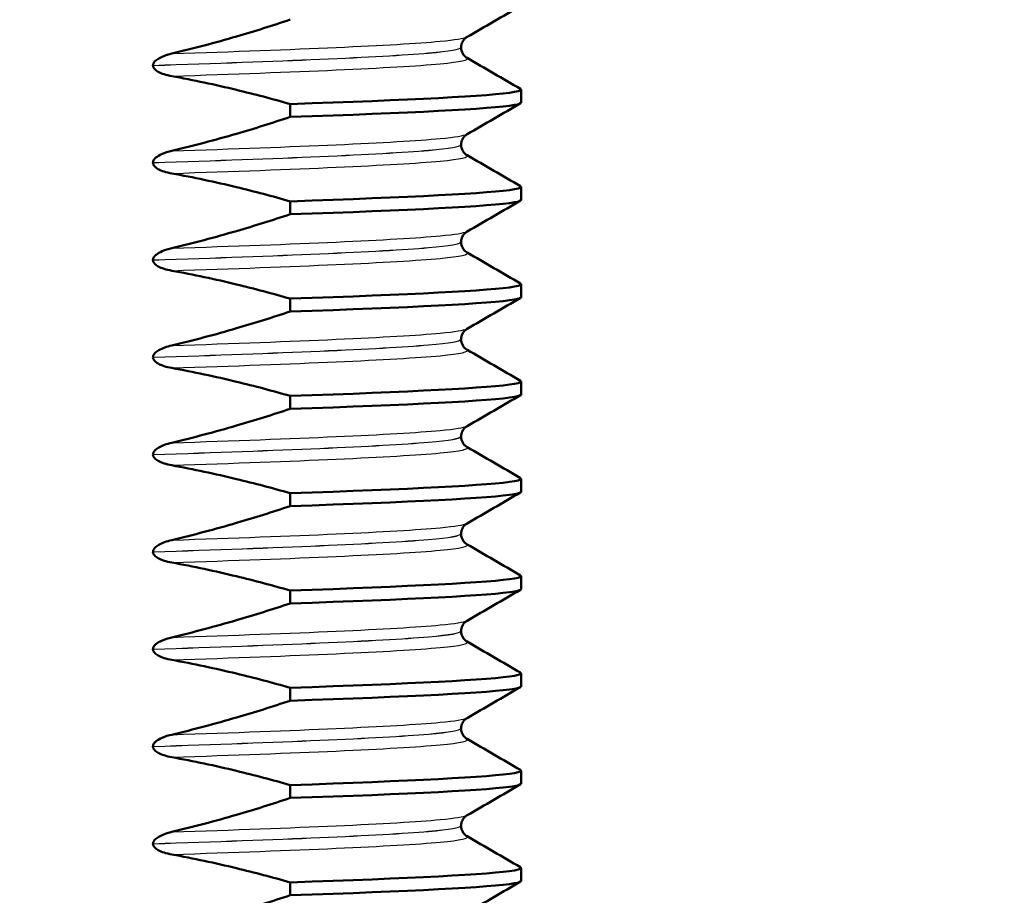
# Model space of a CAD drawing. Units: millimetres. Extents: x 0 to 2100, y 0 to 2970.
# Drawn here: x 907 to 922, y 1695 to 1708 of the extents above; entities that cross this region are included whole.
import ezdxf

# ---------------------------------------------------------------- set-up
doc = ezdxf.new("R2010")
doc.units = ezdxf.units.MM
doc.header["$LTSCALE"] = 10
for name, color, linetype, lineweight in [('Dimensions(ISO)', 7, 'Continuous', 25), ('Hatch', 7, 'Continuous', 9), ('Visible Edges(ISO)', 7, 'Continuous', 50), ('Visible Tangent Edges(ISO)', 7, 'Continuous', 25)]:
    doc.layers.add(name, color=color, linetype=linetype, lineweight=lineweight)
doc.styles.add('Text_3.5mm', font='arial.ttf', dxfattribs={"width": 0.9})
doc.dimstyles.new('KS-STANDARD', dxfattribs={"dimscale": 10, "dimtxt": 3.5, "dimasz": 2.5, "dimexe": 3.175, "dimexo": 0, "dimgap": 0.8, "dimtad": 1, "dimdec": 1, "dimrnd": 1e-08, "dimtxsty": 'Text_3.5mm', "dimcen": 0.09, "dimdle": 10, "dimclrd": 7, "dimclre": 7, "dimclrt": 7, "dimadec": 0, "dimazin": 2, "dimtfac": 0.714286, "dimtdec": 4, "dimtmove": 0, "dimatfit": 3, "dimfxl": 1, "dimtolj": 1, "dimlwd": 25, "dimlwe": 25, "dimarcsym": 0})

# ---------------------------------------------------------------- blocks, each defined once
blk = doc.blocks.new('*D6')
at = {"layer": 'Defpoints', "color": 0, "linetype": 'Continuous', "transparency": 16777216}
for p in [(998.052, 1719.704), (1200.156, 1719.704), (720.552, 1484.204)]:
    blk.add_point(p, dxfattribs=at)
at = {"layer": 'Dimensions(ISO)', "color": 7, "linetype": 'Continuous', "lineweight": 25, "transparency": 16777216}
for p, q in [((998.052, 1719.704), (1231.906, 1719.704)), ((1200.156, 1509.204), (1200.156, 1694.704)), ((720.552, 1484.204), (1231.906, 1484.204))]:
    blk.add_line(p, q, dxfattribs=at)
at = {"layer": 'Dimensions(ISO)', "color": 7, "linetype": 'Continuous', "transparency": 16777216}
for points in [[(1195.99, 1694.704), (1204.323, 1694.704), (1200.156, 1719.704)], [(1195.99, 1509.204), (1204.323, 1509.204), (1200.156, 1484.204)]]:
    blk.add_solid(points, dxfattribs=at)
at = {"layer": 'Dimensions(ISO)', "color": 7, "linetype": 'Continuous', "lineweight": 25, "transparency": 16777216, "insert": (1174.274, 1566.898), "char_height": 35, "attachment_point": 4, "rotation": 90, "style": 'Text_3.5mm'}
blk.add_mtext('\\A1;236', dxfattribs=at)
blk = doc.blocks.new('*D8')
at = {"layer": 'Defpoints', "color": 0, "linetype": 'Continuous', "transparency": 16777216}
for p in [(998.052, 1749.704), (895.052, 843.404), (1301.251, 843.404)]:
    blk.add_point(p, dxfattribs=at)
at = {"layer": 'Dimensions(ISO)', "color": 7, "linetype": 'Continuous', "lineweight": 25, "transparency": 16777216}
for p, q in [((998.052, 1749.704), (1333.001, 1749.704)), ((1301.251, 1724.704), (1301.251, 868.404)), ((895.052, 843.404), (1333.001, 843.404))]:
    blk.add_line(p, q, dxfattribs=at)
at = {"layer": 'Dimensions(ISO)', "color": 7, "linetype": 'Continuous', "transparency": 16777216}
for points in [[(1297.084, 1724.704), (1305.417, 1724.704), (1301.251, 1749.704)], [(1297.084, 868.404), (1305.417, 868.404), (1301.251, 843.404)]]:
    blk.add_solid(points, dxfattribs=at)
at = {"layer": 'Dimensions(ISO)', "color": 7, "linetype": 'Continuous', "lineweight": 25, "transparency": 16777216, "insert": (1275.381, 1261.767), "char_height": 35, "attachment_point": 4, "rotation": 90, "style": 'Text_3.5mm'}
blk.add_mtext('\\A1;906', dxfattribs=at)
blk = doc.blocks.new('*D9')
at = {"layer": 'Defpoints', "color": 0, "linetype": 'Continuous', "transparency": 16777216}
for p in [(998.052, 1719.704), (720.552, 1556.204), (1090.713, 1556.204)]:
    blk.add_point(p, dxfattribs=at)
at = {"layer": 'Dimensions(ISO)', "color": 7, "linetype": 'Continuous', "lineweight": 25, "transparency": 16777216}
for p, q in [((998.052, 1719.704), (1122.463, 1719.704)), ((1090.713, 1694.704), (1090.713, 1581.204)), ((720.552, 1556.204), (1122.463, 1556.204))]:
    blk.add_line(p, q, dxfattribs=at)
at = {"layer": 'Dimensions(ISO)', "color": 7, "linetype": 'Continuous', "transparency": 16777216}
for points in [[(1086.546, 1694.704), (1094.879, 1694.704), (1090.713, 1719.704)], [(1086.546, 1581.204), (1094.879, 1581.204), (1090.713, 1556.204)]]:
    blk.add_solid(points, dxfattribs=at)
at = {"layer": 'Dimensions(ISO)', "color": 7, "linetype": 'Continuous', "lineweight": 25, "transparency": 16777216, "insert": (1064.831, 1604.638), "char_height": 35, "attachment_point": 4, "rotation": 90, "style": 'Text_3.5mm'}
blk.add_mtext('\\A1;163', dxfattribs=at)

msp = doc.modelspace()

# ---------------------------------------------------------------- hatches: boundary and pattern name
at = {"layer": 'Hatch'}
h = msp.add_hatch(dxfattribs=at)
h.set_pattern_fill('ANSI31', color=256, scale=254, angle=90, style=0)
h.set_pattern_definition([(135, (0, 0), (-22.45064, -22.45064), [])])
edge = h.paths.add_edge_path()
edge.add_spline(control_points=[(835.411, 1621.766), (836.443, 1621.82), (837.461, 1622.034), (839.46, 1622.789), (840.42, 1623.348), (842.293, 1624.898), (843.137, 1625.94), (844.366, 1628.288), (844.742, 1629.57), (844.857, 1630.887)], knot_values=[-1.4362, -1.4362, -1.4362, -1.4362, -1.126161, -1.126161, -0.795127, -0.795127, -0.396747, -0.396747, 0, 0, 0, 0], degree=3, periodic=0)
edge.add_line((844.857, 1630.887), (853.807, 1733.19))
edge.add_ellipse((858.788, 1732.754), major_axis=(0.436, 4.981), ratio=1, start_angle=5, end_angle=90, ccw=False)
edge.add_line((858.788, 1737.754), (865.082, 1737.754))
edge.add_ellipse((865.082, 1742.754), major_axis=(5, 0), ratio=1, start_angle=270, end_angle=345)
edge.add_line((869.911, 1741.46), (870.591, 1743.998))
edge.add_ellipse((875.421, 1742.704), major_axis=(1.294, 4.83), ratio=1, start_angle=15, end_angle=90, ccw=False)
edge.add_line((875.421, 1747.704), (936.052, 1747.704))
edge.add_line((936.052, 1747.704), (936.052, 1749.704))
edge.add_line((936.052, 1749.704), (938.052, 1749.704))
edge.add_line((938.052, 1749.704), (948.052, 1749.704))
edge.add_line((948.052, 1749.704), (947.753, 1753.983))
edge.add_ellipse((943.763, 1753.704), major_axis=(-0.279, 3.99), ratio=1, start_angle=270, end_angle=356)
edge.add_line((943.763, 1757.704), (869.971, 1757.704))
edge.add_ellipse((869.971, 1755.204), major_axis=(-2.5, 0), ratio=1, start_angle=270, end_angle=345)
edge.add_line((867.556, 1755.851), (865.869, 1749.555))
edge.add_ellipse((863.456, 1750.202), major_axis=(-0.646, -2.412), ratio=1, start_angle=15, end_angle=90, ccw=False)
edge.add_line((863.456, 1747.704), (851.343, 1747.704))
edge.add_ellipse((851.343, 1745.204), major_axis=(-2.5, 0), ratio=1, start_angle=270, end_angle=355)
edge.add_line((848.853, 1745.422), (839.685, 1640.635))
edge.add_spline(control_points=[(839.685, 1640.635), (839.595, 1639.606), (839.346, 1638.596), (838.521, 1636.625), (837.929, 1635.685), (836.314, 1633.867), (835.243, 1633.06), (832.854, 1631.913), (831.56, 1631.583), (830.239, 1631.513)], knot_values=[-1.4362, -1.4362, -1.4362, -1.4362, -1.126161, -1.126161, -0.795127, -0.795127, -0.396747, -0.396747, 0, 0, 0, 0], degree=3, periodic=0)
edge.add_line((830.239, 1631.513), (757.932, 1627.724))
edge.add_ellipse((757.984, 1626.735), major_axis=(-0.989, -0.052), ratio=1, start_angle=270, end_angle=312)
edge.add_line((757.283, 1627.435), (755.742, 1625.893))
edge.add_ellipse((755.035, 1626.601), major_axis=(-0.707, -0.707), ratio=1, start_angle=60, end_angle=90, ccw=False)
edge.add_line((755.293, 1625.635), (743.741, 1622.539))
edge.add_ellipse((744, 1621.573), major_axis=(-0.966, -0.259), ratio=1, start_angle=270, end_angle=341)
edge.add_line((743.002, 1621.643), (742.616, 1616.116))
edge.add_line((742.616, 1616.116), (755.056, 1616.116))
edge.add_ellipse((755.056, 1616.016), major_axis=(0.1, 0), ratio=1, start_angle=2, end_angle=90, ccw=False)
edge.add_line((755.156, 1616.019), (755.181, 1615.297))
edge.add_ellipse((757.268, 1610.754), major_axis=(4.544, 2.087), ratio=1, start_angle=79.6511, end_angle=90, ccw=False)
edge.add_line((756.031, 1615.598), (765.442, 1618.001))
edge.add_ellipse((766.68, 1613.153), major_axis=(4.848, 1.238), ratio=1, start_angle=78.6755, end_angle=90, ccw=False)
edge.add_line((766.418, 1618.15), (835.411, 1621.766))

# ---------------------------------------------------------------- linework, layer by layer
at = {"layer": 'Visible Edges(ISO)'}
for p, q in [((913.492, 1707.59), (913.492, 1707.589)), ((908.739, 1707.313), (908.739, 1707.312)), ((914.418, 1706.739), (914.418, 1706.938)), ((910.854, 1706.716), (910.854, 1706.517)), ((913.492, 1706.089), (913.492, 1706.088)), ((908.739, 1705.812), (908.739, 1705.811)), ((914.418, 1705.238), (914.418, 1705.437)), ((910.854, 1705.215), (910.854, 1705.016)), ((913.492, 1704.588), (913.492, 1704.587)), ((908.739, 1704.311), (908.739, 1704.31)), ((914.418, 1703.737), (914.418, 1703.936)), ((910.854, 1703.714), (910.854, 1703.515)), ((913.492, 1703.087), (913.492, 1703.086)), ((908.739, 1702.81), (908.739, 1702.809)), ((914.418, 1702.236), (914.418, 1702.435)), ((910.854, 1702.213), (910.854, 1702.014)), ((913.492, 1701.586), (913.492, 1701.585)), ((908.739, 1701.309), (908.739, 1701.308)), ((914.418, 1700.735), (914.418, 1700.934)), ((910.854, 1700.712), (910.854, 1700.513)), ((913.492, 1700.085), (913.492, 1700.084)), ((908.739, 1699.808), (908.739, 1699.807)), ((914.418, 1699.234), (914.418, 1699.433)), ((910.854, 1699.211), (910.854, 1699.012)), ((913.492, 1698.584), (913.492, 1698.583)), ((908.739, 1698.307), (908.739, 1698.306)), ((914.418, 1697.733), (914.418, 1697.932)), ((910.854, 1697.71), (910.854, 1697.511)), ((913.492, 1697.083), (913.492, 1697.082)), ((908.739, 1696.806), (908.739, 1696.805)), ((914.418, 1696.232), (914.418, 1696.431)), ((910.854, 1696.209), (910.854, 1696.01)), ((913.492, 1695.582), (913.492, 1695.581)), ((908.739, 1695.305), (908.739, 1695.304)), ((914.418, 1694.731), (914.418, 1694.93)), ((910.854, 1694.708), (910.854, 1694.509))]:
    msp.add_line(p, q, dxfattribs=at)
for points in [[(914.409, 1708.229), (914.133, 1708.069), (913.857, 1707.91), (913.582, 1707.751)], [(913.582, 1707.428), (913.857, 1707.268), (914.133, 1707.109), (914.409, 1706.95)], [(914.409, 1706.728), (914.133, 1706.568), (913.857, 1706.409), (913.582, 1706.25)], [(913.582, 1705.927), (913.857, 1705.767), (914.133, 1705.608), (914.409, 1705.449)], [(914.409, 1705.227), (914.133, 1705.067), (913.857, 1704.908), (913.582, 1704.749)], [(913.582, 1704.426), (913.857, 1704.266), (914.133, 1704.107), (914.409, 1703.948)], [(914.409, 1703.726), (914.133, 1703.566), (913.857, 1703.407), (913.582, 1703.248)], [(913.582, 1702.925), (913.857, 1702.765), (914.133, 1702.606), (914.409, 1702.447)], [(914.409, 1702.225), (914.133, 1702.065), (913.857, 1701.906), (913.582, 1701.747)], [(913.582, 1701.424), (913.857, 1701.264), (914.133, 1701.105), (914.409, 1700.946)], [(914.409, 1700.724), (914.133, 1700.564), (913.857, 1700.405), (913.582, 1700.246)], [(913.582, 1699.923), (913.857, 1699.763), (914.133, 1699.604), (914.409, 1699.445)], [(914.409, 1699.223), (914.133, 1699.063), (913.857, 1698.904), (913.582, 1698.745)], [(913.582, 1698.422), (913.857, 1698.262), (914.133, 1698.103), (914.409, 1697.944)], [(914.409, 1697.722), (914.133, 1697.562), (913.857, 1697.403), (913.582, 1697.244)], [(913.582, 1696.921), (913.857, 1696.761), (914.133, 1696.602), (914.409, 1696.443)], [(914.409, 1696.221), (914.133, 1696.061), (913.857, 1695.902), (913.582, 1695.743)], [(913.582, 1695.42), (913.857, 1695.26), (914.133, 1695.101), (914.409, 1694.942)], [(914.409, 1694.72), (914.133, 1694.56), (913.857, 1694.401), (913.582, 1694.242)]]:
    msp.add_open_spline(points, degree=3, dxfattribs=at)
for points, knots in [([(910.854, 1708.018), (910.581, 1707.927), (910.305, 1707.84), (909.697, 1707.663), (909.364, 1707.574), (909.029, 1707.494)], [-0.1904609, -0.1904609, -0.1904609, -0.1904609, -0.1036427, -0.1036427, 0, 0, 0, 0]), ([(913.582, 1707.751), (913.574, 1707.746), (913.561, 1707.738), (913.534, 1707.711), (913.521, 1707.694), (913.5, 1707.649), (913.492, 1707.619), (913.492, 1707.59)], [0, 0, 0, 0, 0.01863776, 0.01863776, 0.0319727, 0.0319727, 0.0461709, 0.0461709, 0.0461709, 0.0461709]), ([(909.029, 1707.494), (908.949, 1707.476), (908.88, 1707.45), (908.807, 1707.408), (908.786, 1707.393), (908.76, 1707.366), (908.752, 1707.356), (908.745, 1707.339), (908.743, 1707.334), (908.741, 1707.326), (908.74, 1707.324), (908.74, 1707.32), (908.74, 1707.318), (908.74, 1707.316), (908.74, 1707.316), (908.739, 1707.315), (908.739, 1707.314), (908.739, 1707.314), (908.739, 1707.314), (908.739, 1707.313), (908.739, 1707.313), (908.739, 1707.313), (908.739, 1707.313), (908.739, 1707.313)], [-0.03211542, -0.03211542, -0.03211542, -0.03211542, -0.01436884, -0.01436884, -0.00705427, -0.00705427, -0.00325606, -0.00325606, -0.0015844, -0.0015844, -0.00078572, -0.00078572, -0.00039187, -0.00039187, -0.00019576, -0.00019576, -0.00009785, -0.00009785, -0.00004892, -0.00004892, -0.00002446, -0.00002446, 0, 0, 0, 0]), ([(913.492, 1707.589), (913.492, 1707.555), (913.502, 1707.522), (913.527, 1707.476), (913.54, 1707.461), (913.565, 1707.438), (913.575, 1707.432), (913.582, 1707.428)], [0, 0, 0, 0, 0.0158355, 0.0158355, 0.02993581, 0.02993581, 0.0461651, 0.0461651, 0.0461651, 0.0461651]), ([(908.739, 1707.312), (908.739, 1707.303), (908.741, 1707.294), (908.748, 1707.277), (908.754, 1707.268), (908.776, 1707.242), (908.798, 1707.226), (908.872, 1707.185), (908.945, 1707.162), (909.029, 1707.147)], [-0.0444678, -0.0444678, -0.0444678, -0.0444678, -0.04059224, -0.04059224, -0.03631795, -0.03631795, -0.02566869, -0.02566869, 0, 0, 0, 0]), ([(909.029, 1707.147), (909.364, 1707.086), (909.697, 1707.015), (910.305, 1706.868), (910.58, 1706.795), (910.854, 1706.716)], [-0.1881183, -0.1881183, -0.1881183, -0.1881183, -0.0857024, -0.0857024, 0, 0, 0, 0]), ([(910.854, 1706.716), (912.691, 1706.778), (913.961, 1706.84), (914.313, 1706.902), (914.404, 1706.918), (914.434, 1706.934), (914.404, 1706.95)], [163.934098, 163.934098, 163.934098, 163.934098, 164.7096232, 164.7096232, 164.7096232, 164.9104955, 164.9104955, 164.9104955, 164.9104955]), ([(910.854, 1706.517), (912.691, 1706.578), (913.961, 1706.64), (914.313, 1706.702), (914.383, 1706.714), (914.417, 1706.726), (914.415, 1706.739)], [163.934098, 163.934098, 163.934098, 163.934098, 164.7096232, 164.7096232, 164.7096232, 164.8638598, 164.8638598, 164.8638598, 164.8638598]), ([(910.854, 1706.517), (910.581, 1706.426), (910.305, 1706.339), (909.697, 1706.162), (909.364, 1706.073), (909.029, 1705.993)], [-0.1904609, -0.1904609, -0.1904609, -0.1904609, -0.1036427, -0.1036427, 0, 0, 0, 0]), ([(913.582, 1706.25), (913.574, 1706.245), (913.561, 1706.237), (913.534, 1706.21), (913.521, 1706.193), (913.5, 1706.148), (913.492, 1706.118), (913.492, 1706.089)], [0, 0, 0, 0, 0.01863776, 0.01863776, 0.0319727, 0.0319727, 0.0461709, 0.0461709, 0.0461709, 0.0461709]), ([(909.029, 1705.993), (908.976, 1705.981), (908.921, 1705.964), (908.842, 1705.928), (908.81, 1705.91), (908.772, 1705.879), (908.761, 1705.867), (908.748, 1705.847), (908.745, 1705.84), (908.742, 1705.829), (908.741, 1705.826), (908.74, 1705.82), (908.74, 1705.818), (908.74, 1705.815), (908.739, 1705.813), (908.739, 1705.812)], [-0.03518994, -0.03518994, -0.03518994, -0.03518994, -0.01911412, -0.01911412, -0.00913879, -0.00913879, -0.0044396, -0.0044396, -0.00210429, -0.00210429, -0.00099685, -0.00099685, -0.00041119, -0.00041119, 0, 0, 0, 0]), ([(913.492, 1706.088), (913.492, 1706.054), (913.502, 1706.021), (913.527, 1705.975), (913.54, 1705.96), (913.565, 1705.937), (913.575, 1705.931), (913.582, 1705.927)], [0, 0, 0, 0, 0.0158355, 0.0158355, 0.02993581, 0.02993581, 0.0461651, 0.0461651, 0.0461651, 0.0461651]), ([(908.739, 1705.811), (908.739, 1705.802), (908.741, 1705.793), (908.748, 1705.776), (908.754, 1705.767), (908.776, 1705.741), (908.798, 1705.725), (908.872, 1705.684), (908.945, 1705.661), (909.029, 1705.646)], [-0.0444678, -0.0444678, -0.0444678, -0.0444678, -0.04059224, -0.04059224, -0.03631795, -0.03631795, -0.02566869, -0.02566869, 0, 0, 0, 0]), ([(909.029, 1705.646), (909.364, 1705.585), (909.697, 1705.514), (910.305, 1705.367), (910.58, 1705.294), (910.854, 1705.215)], [-0.1881183, -0.1881183, -0.1881183, -0.1881183, -0.0857024, -0.0857024, 0, 0, 0, 0]), ([(910.854, 1705.215), (912.691, 1705.277), (913.961, 1705.339), (914.313, 1705.401), (914.404, 1705.417), (914.434, 1705.433), (914.404, 1705.449)], [157.6509127, 157.6509127, 157.6509127, 157.6509127, 158.4264379, 158.4264379, 158.4264379, 158.6273102, 158.6273102, 158.6273102, 158.6273102]), ([(910.854, 1705.016), (912.691, 1705.077), (913.961, 1705.139), (914.313, 1705.201), (914.383, 1705.213), (914.417, 1705.225), (914.415, 1705.238)], [157.6509127, 157.6509127, 157.6509127, 157.6509127, 158.4264379, 158.4264379, 158.4264379, 158.5806745, 158.5806745, 158.5806745, 158.5806745]), ([(910.854, 1705.016), (910.581, 1704.925), (910.305, 1704.838), (909.697, 1704.661), (909.364, 1704.572), (909.029, 1704.492)], [-0.1904609, -0.1904609, -0.1904609, -0.1904609, -0.1036427, -0.1036427, 0, 0, 0, 0]), ([(913.582, 1704.749), (913.574, 1704.744), (913.561, 1704.736), (913.534, 1704.709), (913.521, 1704.692), (913.5, 1704.647), (913.492, 1704.617), (913.492, 1704.588)], [0, 0, 0, 0, 0.01863776, 0.01863776, 0.0319727, 0.0319727, 0.0461709, 0.0461709, 0.0461709, 0.0461709]), ([(913.492, 1704.587), (913.492, 1704.553), (913.502, 1704.52), (913.527, 1704.474), (913.54, 1704.459), (913.565, 1704.436), (913.575, 1704.43), (913.582, 1704.426)], [0, 0, 0, 0, 0.0158355, 0.0158355, 0.02993581, 0.02993581, 0.0461651, 0.0461651, 0.0461651, 0.0461651]), ([(909.029, 1704.492), (908.98, 1704.481), (908.929, 1704.465), (908.844, 1704.429), (908.812, 1704.41), (908.775, 1704.381), (908.763, 1704.368), (908.749, 1704.348), (908.745, 1704.34), (908.742, 1704.328), (908.741, 1704.324), (908.74, 1704.317), (908.739, 1704.314), (908.739, 1704.311)], [-0.03004619, -0.03004619, -0.03004619, -0.03004619, -0.01888624, -0.01888624, -0.00958466, -0.00958466, -0.00468334, -0.00468334, -0.00214385, -0.00214385, -0.00087475, -0.00087475, 0, 0, 0, 0]), ([(908.739, 1704.31), (908.739, 1704.301), (908.741, 1704.292), (908.748, 1704.275), (908.754, 1704.266), (908.776, 1704.24), (908.798, 1704.224), (908.872, 1704.183), (908.945, 1704.16), (909.029, 1704.145)], [-0.0444678, -0.0444678, -0.0444678, -0.0444678, -0.04059224, -0.04059224, -0.03631795, -0.03631795, -0.02566869, -0.02566869, 0, 0, 0, 0]), ([(909.029, 1704.145), (909.364, 1704.084), (909.697, 1704.013), (910.305, 1703.866), (910.58, 1703.793), (910.854, 1703.714)], [-0.1881183, -0.1881183, -0.1881183, -0.1881183, -0.0857024, -0.0857024, 0, 0, 0, 0]), ([(910.854, 1703.714), (912.691, 1703.776), (913.961, 1703.838), (914.313, 1703.9), (914.404, 1703.916), (914.434, 1703.932), (914.404, 1703.948)], [151.3677274, 151.3677274, 151.3677274, 151.3677274, 152.1432526, 152.1432526, 152.1432526, 152.3441249, 152.3441249, 152.3441249, 152.3441249]), ([(910.854, 1703.515), (912.691, 1703.576), (913.961, 1703.638), (914.313, 1703.7), (914.383, 1703.712), (914.417, 1703.724), (914.415, 1703.737)], [151.3677274, 151.3677274, 151.3677274, 151.3677274, 152.1432526, 152.1432526, 152.1432526, 152.2974892, 152.2974892, 152.2974892, 152.2974892]), ([(910.854, 1703.515), (910.581, 1703.424), (910.305, 1703.337), (909.697, 1703.16), (909.364, 1703.071), (909.029, 1702.991)], [-0.1904609, -0.1904609, -0.1904609, -0.1904609, -0.1036427, -0.1036427, 0, 0, 0, 0]), ([(913.582, 1703.248), (913.574, 1703.243), (913.561, 1703.235), (913.534, 1703.208), (913.521, 1703.191), (913.5, 1703.146), (913.492, 1703.116), (913.492, 1703.087)], [0, 0, 0, 0, 0.01863776, 0.01863776, 0.0319727, 0.0319727, 0.0461709, 0.0461709, 0.0461709, 0.0461709]), ([(913.492, 1703.086), (913.492, 1703.052), (913.502, 1703.019), (913.527, 1702.973), (913.54, 1702.958), (913.565, 1702.935), (913.575, 1702.929), (913.582, 1702.925)], [0, 0, 0, 0, 0.0158355, 0.0158355, 0.02993581, 0.02993581, 0.0461651, 0.0461651, 0.0461651, 0.0461651]), ([(909.029, 1702.991), (908.951, 1702.973), (908.883, 1702.948), (908.81, 1702.907), (908.788, 1702.892), (908.761, 1702.864), (908.753, 1702.854), (908.744, 1702.836), (908.742, 1702.83), (908.74, 1702.819), (908.739, 1702.815), (908.739, 1702.81)], [-0.0322858, -0.0322858, -0.0322858, -0.0322858, -0.01477221, -0.01477221, -0.00724228, -0.00724228, -0.00334794, -0.00334794, -0.00134468, -0.00134468, 0, 0, 0, 0]), ([(908.739, 1702.809), (908.739, 1702.8), (908.741, 1702.791), (908.748, 1702.774), (908.754, 1702.765), (908.776, 1702.739), (908.798, 1702.723), (908.872, 1702.682), (908.945, 1702.659), (909.029, 1702.644)], [-0.0444678, -0.0444678, -0.0444678, -0.0444678, -0.04059224, -0.04059224, -0.03631795, -0.03631795, -0.02566869, -0.02566869, 0, 0, 0, 0]), ([(909.029, 1702.644), (909.364, 1702.583), (909.697, 1702.512), (910.305, 1702.365), (910.58, 1702.292), (910.854, 1702.213)], [-0.1881183, -0.1881183, -0.1881183, -0.1881183, -0.0857024, -0.0857024, 0, 0, 0, 0]), ([(910.854, 1702.213), (912.691, 1702.275), (913.961, 1702.337), (914.313, 1702.399), (914.404, 1702.415), (914.434, 1702.431), (914.404, 1702.447)], [145.084542, 145.084542, 145.084542, 145.084542, 145.8600673, 145.8600673, 145.8600673, 146.0609396, 146.0609396, 146.0609396, 146.0609396]), ([(910.854, 1702.014), (912.691, 1702.075), (913.961, 1702.137), (914.313, 1702.199), (914.383, 1702.211), (914.417, 1702.223), (914.415, 1702.236)], [145.084542, 145.084542, 145.084542, 145.084542, 145.8600673, 145.8600673, 145.8600673, 146.0143039, 146.0143039, 146.0143039, 146.0143039]), ([(910.854, 1702.014), (910.581, 1701.923), (910.305, 1701.836), (909.697, 1701.659), (909.364, 1701.57), (909.029, 1701.49)], [-0.1904609, -0.1904609, -0.1904609, -0.1904609, -0.1036427, -0.1036427, 0, 0, 0, 0]), ([(913.582, 1701.747), (913.574, 1701.742), (913.561, 1701.734), (913.534, 1701.707), (913.521, 1701.69), (913.5, 1701.645), (913.492, 1701.615), (913.492, 1701.586)], [0, 0, 0, 0, 0.01863776, 0.01863776, 0.0319727, 0.0319727, 0.0461709, 0.0461709, 0.0461709, 0.0461709]), ([(913.492, 1701.585), (913.492, 1701.551), (913.502, 1701.518), (913.527, 1701.472), (913.54, 1701.457), (913.565, 1701.434), (913.575, 1701.428), (913.582, 1701.424)], [0, 0, 0, 0, 0.0158355, 0.0158355, 0.02993581, 0.02993581, 0.0461651, 0.0461651, 0.0461651, 0.0461651]), ([(909.029, 1701.49), (908.949, 1701.472), (908.88, 1701.446), (908.807, 1701.404), (908.786, 1701.389), (908.76, 1701.362), (908.752, 1701.352), (908.745, 1701.335), (908.743, 1701.33), (908.741, 1701.322), (908.74, 1701.32), (908.74, 1701.316), (908.74, 1701.314), (908.74, 1701.312), (908.74, 1701.312), (908.739, 1701.311), (908.739, 1701.31), (908.739, 1701.31), (908.739, 1701.31), (908.739, 1701.309), (908.739, 1701.309), (908.739, 1701.309), (908.739, 1701.309), (908.739, 1701.309)], [-0.03211549, -0.03211549, -0.03211549, -0.03211549, -0.01436887, -0.01436887, -0.00705429, -0.00705429, -0.00325606, -0.00325606, -0.00158441, -0.00158441, -0.00078573, -0.00078573, -0.00039187, -0.00039187, -0.00019576, -0.00019576, -0.00009785, -0.00009785, -0.00004892, -0.00004892, -0.00002446, -0.00002446, 0, 0, 0, 0]), ([(908.739, 1701.308), (908.739, 1701.299), (908.741, 1701.29), (908.748, 1701.273), (908.754, 1701.264), (908.776, 1701.238), (908.798, 1701.222), (908.872, 1701.181), (908.945, 1701.158), (909.029, 1701.143)], [-0.0444678, -0.0444678, -0.0444678, -0.0444678, -0.04059224, -0.04059224, -0.03631795, -0.03631795, -0.02566869, -0.02566869, 0, 0, 0, 0]), ([(909.029, 1701.143), (909.364, 1701.082), (909.697, 1701.011), (910.305, 1700.864), (910.58, 1700.791), (910.854, 1700.712)], [-0.1881183, -0.1881183, -0.1881183, -0.1881183, -0.0857024, -0.0857024, 0, 0, 0, 0]), ([(910.854, 1700.712), (912.691, 1700.774), (913.961, 1700.836), (914.313, 1700.898), (914.404, 1700.914), (914.434, 1700.93), (914.404, 1700.946)], [138.8013567, 138.8013567, 138.8013567, 138.8013567, 139.576882, 139.576882, 139.576882, 139.7777543, 139.7777543, 139.7777543, 139.7777543]), ([(910.854, 1700.513), (912.691, 1700.574), (913.961, 1700.636), (914.313, 1700.698), (914.383, 1700.71), (914.417, 1700.722), (914.415, 1700.735)], [138.8013567, 138.8013567, 138.8013567, 138.8013567, 139.576882, 139.576882, 139.576882, 139.7311186, 139.7311186, 139.7311186, 139.7311186]), ([(910.854, 1700.513), (910.581, 1700.422), (910.305, 1700.335), (909.697, 1700.158), (909.364, 1700.069), (909.029, 1699.989)], [-0.1904609, -0.1904609, -0.1904609, -0.1904609, -0.1036427, -0.1036427, 0, 0, 0, 0]), ([(913.582, 1700.246), (913.574, 1700.241), (913.561, 1700.233), (913.534, 1700.206), (913.521, 1700.189), (913.5, 1700.144), (913.492, 1700.114), (913.492, 1700.085)], [0, 0, 0, 0, 0.01863776, 0.01863776, 0.0319727, 0.0319727, 0.0461709, 0.0461709, 0.0461709, 0.0461709]), ([(913.492, 1700.084), (913.492, 1700.05), (913.502, 1700.017), (913.527, 1699.971), (913.54, 1699.956), (913.565, 1699.933), (913.575, 1699.927), (913.582, 1699.923)], [0, 0, 0, 0, 0.0158355, 0.0158355, 0.02993581, 0.02993581, 0.0461651, 0.0461651, 0.0461651, 0.0461651]), ([(909.029, 1699.989), (908.949, 1699.971), (908.88, 1699.945), (908.807, 1699.903), (908.786, 1699.888), (908.76, 1699.861), (908.752, 1699.851), (908.745, 1699.834), (908.743, 1699.829), (908.741, 1699.821), (908.74, 1699.819), (908.74, 1699.815), (908.74, 1699.813), (908.74, 1699.811), (908.74, 1699.811), (908.739, 1699.81), (908.739, 1699.809), (908.739, 1699.809), (908.739, 1699.809), (908.739, 1699.808), (908.739, 1699.808), (908.739, 1699.808), (908.739, 1699.808), (908.739, 1699.808)], [-0.03211549, -0.03211549, -0.03211549, -0.03211549, -0.01436887, -0.01436887, -0.00705429, -0.00705429, -0.00325606, -0.00325606, -0.00158441, -0.00158441, -0.00078573, -0.00078573, -0.00039187, -0.00039187, -0.00019576, -0.00019576, -0.00009785, -0.00009785, -0.00004892, -0.00004892, -0.00002446, -0.00002446, 0, 0, 0, 0]), ([(908.739, 1699.807), (908.739, 1699.798), (908.741, 1699.789), (908.748, 1699.772), (908.754, 1699.763), (908.776, 1699.737), (908.798, 1699.721), (908.872, 1699.68), (908.945, 1699.657), (909.029, 1699.642)], [-0.0444678, -0.0444678, -0.0444678, -0.0444678, -0.04059224, -0.04059224, -0.03631795, -0.03631795, -0.02566869, -0.02566869, 0, 0, 0, 0]), ([(909.029, 1699.642), (909.364, 1699.581), (909.697, 1699.51), (910.305, 1699.363), (910.58, 1699.29), (910.854, 1699.211)], [-0.1881183, -0.1881183, -0.1881183, -0.1881183, -0.0857024, -0.0857024, 0, 0, 0, 0]), ([(910.854, 1699.211), (912.691, 1699.273), (913.961, 1699.335), (914.313, 1699.397), (914.404, 1699.413), (914.434, 1699.429), (914.404, 1699.445)], [132.5181714, 132.5181714, 132.5181714, 132.5181714, 133.2936967, 133.2936967, 133.2936967, 133.494569, 133.494569, 133.494569, 133.494569]), ([(910.854, 1699.012), (912.691, 1699.073), (913.961, 1699.135), (914.313, 1699.197), (914.383, 1699.209), (914.417, 1699.221), (914.415, 1699.234)], [132.5181714, 132.5181714, 132.5181714, 132.5181714, 133.2936967, 133.2936967, 133.2936967, 133.4479333, 133.4479333, 133.4479333, 133.4479333]), ([(910.854, 1699.012), (910.581, 1698.921), (910.305, 1698.834), (909.697, 1698.657), (909.364, 1698.568), (909.029, 1698.488)], [-0.1904609, -0.1904609, -0.1904609, -0.1904609, -0.1036427, -0.1036427, 0, 0, 0, 0]), ([(913.582, 1698.745), (913.574, 1698.74), (913.561, 1698.732), (913.534, 1698.705), (913.521, 1698.688), (913.5, 1698.643), (913.492, 1698.613), (913.492, 1698.584)], [0, 0, 0, 0, 0.01863776, 0.01863776, 0.0319727, 0.0319727, 0.0461709, 0.0461709, 0.0461709, 0.0461709]), ([(913.492, 1698.583), (913.492, 1698.549), (913.502, 1698.516), (913.527, 1698.47), (913.54, 1698.455), (913.565, 1698.432), (913.575, 1698.426), (913.582, 1698.422)], [0, 0, 0, 0, 0.0158355, 0.0158355, 0.02993581, 0.02993581, 0.0461651, 0.0461651, 0.0461651, 0.0461651]), ([(909.029, 1698.488), (908.976, 1698.476), (908.921, 1698.459), (908.842, 1698.423), (908.81, 1698.405), (908.772, 1698.374), (908.761, 1698.362), (908.748, 1698.342), (908.745, 1698.335), (908.742, 1698.324), (908.741, 1698.321), (908.74, 1698.315), (908.74, 1698.313), (908.74, 1698.31), (908.739, 1698.308), (908.739, 1698.307)], [-0.03518994, -0.03518994, -0.03518994, -0.03518994, -0.01911412, -0.01911412, -0.00913879, -0.00913879, -0.0044396, -0.0044396, -0.00210429, -0.00210429, -0.00099685, -0.00099685, -0.00041119, -0.00041119, 0, 0, 0, 0]), ([(908.739, 1698.306), (908.739, 1698.297), (908.741, 1698.288), (908.748, 1698.271), (908.754, 1698.262), (908.776, 1698.236), (908.798, 1698.22), (908.872, 1698.179), (908.945, 1698.156), (909.029, 1698.141)], [-0.0444678, -0.0444678, -0.0444678, -0.0444678, -0.04059224, -0.04059224, -0.03631795, -0.03631795, -0.02566869, -0.02566869, 0, 0, 0, 0]), ([(909.029, 1698.141), (909.364, 1698.08), (909.697, 1698.009), (910.305, 1697.862), (910.58, 1697.789), (910.854, 1697.71)], [-0.1881183, -0.1881183, -0.1881183, -0.1881183, -0.0857024, -0.0857024, 0, 0, 0, 0]), ([(910.854, 1697.71), (912.691, 1697.772), (913.961, 1697.834), (914.313, 1697.896), (914.404, 1697.912), (914.434, 1697.928), (914.404, 1697.944)], [126.2349861, 126.2349861, 126.2349861, 126.2349861, 127.0105114, 127.0105114, 127.0105114, 127.2113837, 127.2113837, 127.2113837, 127.2113837]), ([(910.854, 1697.511), (912.691, 1697.572), (913.961, 1697.634), (914.313, 1697.696), (914.383, 1697.708), (914.417, 1697.72), (914.415, 1697.733)], [126.2349861, 126.2349861, 126.2349861, 126.2349861, 127.0105114, 127.0105114, 127.0105114, 127.164748, 127.164748, 127.164748, 127.164748]), ([(910.854, 1697.511), (910.581, 1697.42), (910.305, 1697.333), (909.697, 1697.156), (909.364, 1697.067), (909.029, 1696.987)], [-0.1904609, -0.1904609, -0.1904609, -0.1904609, -0.1036427, -0.1036427, 0, 0, 0, 0]), ([(913.582, 1697.244), (913.574, 1697.239), (913.561, 1697.231), (913.534, 1697.204), (913.521, 1697.187), (913.5, 1697.142), (913.492, 1697.112), (913.492, 1697.083)], [0, 0, 0, 0, 0.01863776, 0.01863776, 0.0319727, 0.0319727, 0.0461709, 0.0461709, 0.0461709, 0.0461709]), ([(913.492, 1697.082), (913.492, 1697.048), (913.502, 1697.015), (913.527, 1696.969), (913.54, 1696.954), (913.565, 1696.931), (913.575, 1696.925), (913.582, 1696.921)], [0, 0, 0, 0, 0.0158355, 0.0158355, 0.02993581, 0.02993581, 0.0461651, 0.0461651, 0.0461651, 0.0461651]), ([(909.029, 1696.987), (908.98, 1696.976), (908.929, 1696.96), (908.844, 1696.924), (908.812, 1696.905), (908.775, 1696.876), (908.763, 1696.863), (908.749, 1696.843), (908.745, 1696.835), (908.742, 1696.823), (908.741, 1696.819), (908.74, 1696.812), (908.739, 1696.809), (908.739, 1696.806)], [-0.03004619, -0.03004619, -0.03004619, -0.03004619, -0.01888624, -0.01888624, -0.00958466, -0.00958466, -0.00468334, -0.00468334, -0.00214385, -0.00214385, -0.00087475, -0.00087475, 0, 0, 0, 0]), ([(908.739, 1696.805), (908.739, 1696.796), (908.741, 1696.787), (908.748, 1696.77), (908.754, 1696.761), (908.776, 1696.735), (908.798, 1696.719), (908.872, 1696.678), (908.945, 1696.655), (909.029, 1696.64)], [-0.0444678, -0.0444678, -0.0444678, -0.0444678, -0.04059224, -0.04059224, -0.03631795, -0.03631795, -0.02566869, -0.02566869, 0, 0, 0, 0]), ([(909.029, 1696.64), (909.364, 1696.579), (909.697, 1696.508), (910.305, 1696.361), (910.58, 1696.288), (910.854, 1696.209)], [-0.1881183, -0.1881183, -0.1881183, -0.1881183, -0.0857024, -0.0857024, 0, 0, 0, 0]), ([(910.854, 1696.209), (912.691, 1696.271), (913.961, 1696.333), (914.313, 1696.395), (914.404, 1696.411), (914.434, 1696.427), (914.404, 1696.443)], [119.9518008, 119.9518008, 119.9518008, 119.9518008, 120.7273261, 120.7273261, 120.7273261, 120.9281984, 120.9281984, 120.9281984, 120.9281984]), ([(910.854, 1696.01), (912.691, 1696.071), (913.961, 1696.133), (914.313, 1696.195), (914.383, 1696.207), (914.417, 1696.219), (914.415, 1696.232)], [119.9518008, 119.9518008, 119.9518008, 119.9518008, 120.7273261, 120.7273261, 120.7273261, 120.8815626, 120.8815626, 120.8815626, 120.8815626]), ([(910.854, 1696.01), (910.581, 1695.919), (910.305, 1695.832), (909.697, 1695.655), (909.364, 1695.566), (909.029, 1695.486)], [-0.1904609, -0.1904609, -0.1904609, -0.1904609, -0.1036427, -0.1036427, 0, 0, 0, 0]), ([(913.582, 1695.743), (913.574, 1695.738), (913.561, 1695.73), (913.534, 1695.703), (913.521, 1695.686), (913.5, 1695.641), (913.492, 1695.611), (913.492, 1695.582)], [0, 0, 0, 0, 0.01863776, 0.01863776, 0.0319727, 0.0319727, 0.0461709, 0.0461709, 0.0461709, 0.0461709]), ([(909.029, 1695.486), (908.949, 1695.468), (908.88, 1695.442), (908.807, 1695.4), (908.786, 1695.385), (908.76, 1695.358), (908.752, 1695.348), (908.745, 1695.331), (908.743, 1695.326), (908.741, 1695.318), (908.74, 1695.316), (908.74, 1695.312), (908.74, 1695.31), (908.74, 1695.308), (908.74, 1695.308), (908.739, 1695.307), (908.739, 1695.306), (908.739, 1695.306), (908.739, 1695.306), (908.739, 1695.305), (908.739, 1695.305), (908.739, 1695.305), (908.739, 1695.305), (908.739, 1695.305)], [-0.03211545, -0.03211545, -0.03211545, -0.03211545, -0.01436885, -0.01436885, -0.00705428, -0.00705428, -0.00325606, -0.00325606, -0.00158441, -0.00158441, -0.00078573, -0.00078573, -0.00039187, -0.00039187, -0.00019576, -0.00019576, -0.00009785, -0.00009785, -0.00004892, -0.00004892, -0.00002446, -0.00002446, 0, 0, 0, 0]), ([(913.492, 1695.581), (913.492, 1695.547), (913.502, 1695.514), (913.527, 1695.468), (913.54, 1695.453), (913.565, 1695.43), (913.575, 1695.424), (913.582, 1695.42)], [0, 0, 0, 0, 0.0158355, 0.0158355, 0.02993581, 0.02993581, 0.0461651, 0.0461651, 0.0461651, 0.0461651]), ([(908.739, 1695.304), (908.739, 1695.295), (908.741, 1695.286), (908.748, 1695.269), (908.754, 1695.26), (908.776, 1695.234), (908.798, 1695.218), (908.872, 1695.177), (908.945, 1695.154), (909.029, 1695.139)], [-0.0444678, -0.0444678, -0.0444678, -0.0444678, -0.04059224, -0.04059224, -0.03631795, -0.03631795, -0.02566869, -0.02566869, 0, 0, 0, 0]), ([(909.029, 1695.139), (909.364, 1695.078), (909.697, 1695.007), (910.305, 1694.86), (910.58, 1694.787), (910.854, 1694.708)], [-0.1881183, -0.1881183, -0.1881183, -0.1881183, -0.0857024, -0.0857024, 0, 0, 0, 0]), ([(910.854, 1694.708), (912.691, 1694.77), (913.961, 1694.832), (914.313, 1694.894), (914.404, 1694.91), (914.434, 1694.926), (914.404, 1694.942)], [113.6686155, 113.6686155, 113.6686155, 113.6686155, 114.4441408, 114.4441408, 114.4441408, 114.6450131, 114.6450131, 114.6450131, 114.6450131]), ([(910.854, 1694.509), (912.691, 1694.57), (913.961, 1694.632), (914.313, 1694.694), (914.383, 1694.706), (914.417, 1694.718), (914.415, 1694.731)], [113.6686155, 113.6686155, 113.6686155, 113.6686155, 114.4441408, 114.4441408, 114.4441408, 114.5983773, 114.5983773, 114.5983773, 114.5983773]), ([(910.854, 1694.509), (910.581, 1694.418), (910.305, 1694.331), (909.697, 1694.154), (909.364, 1694.065), (909.029, 1693.985)], [-0.1904609, -0.1904609, -0.1904609, -0.1904609, -0.1036427, -0.1036427, 0, 0, 0, 0])]:
    msp.add_open_spline(points, degree=3, knots=knots, dxfattribs=at)
at = {"layer": 'Visible Tangent Edges(ISO)'}
for points, knots in [([(909.029, 1707.494), (910.955, 1707.558), (912.481, 1707.621), (913.167, 1707.685), (913.404, 1707.707), (913.539, 1707.729), (913.575, 1707.751)], [170.023429, 170.023429, 170.023429, 170.023429, 170.82028, 170.82028, 170.82028, 171.095626, 171.095626, 171.095626, 171.095626]), ([(908.739, 1707.313), (910.678, 1707.377), (912.247, 1707.44), (912.989, 1707.504), (913.321, 1707.533), (913.484, 1707.561), (913.483, 1707.59)], [169.98931, 169.98931, 169.98931, 169.98931, 170.789076, 170.789076, 170.789076, 171.147045, 171.147045, 171.147045, 171.147045]), ([(908.739, 1707.312), (910.678, 1707.376), (912.247, 1707.439), (912.989, 1707.503), (913.321, 1707.532), (913.484, 1707.56), (913.483, 1707.589)], [163.706124, 163.706124, 163.706124, 163.706124, 164.505891, 164.505891, 164.505891, 164.86386, 164.86386, 164.86386, 164.86386]), ([(909.029, 1707.147), (910.955, 1707.21), (912.481, 1707.274), (913.167, 1707.337), (913.492, 1707.367), (913.626, 1707.398), (913.573, 1707.428)], [163.740244, 163.740244, 163.740244, 163.740244, 164.537095, 164.537095, 164.537095, 164.915278, 164.915278, 164.915278, 164.915278]), ([(909.029, 1705.993), (910.955, 1706.057), (912.481, 1706.12), (913.167, 1706.184), (913.404, 1706.206), (913.539, 1706.228), (913.575, 1706.25)], [163.740244, 163.740244, 163.740244, 163.740244, 164.537095, 164.537095, 164.537095, 164.812441, 164.812441, 164.812441, 164.812441]), ([(908.739, 1705.812), (910.678, 1705.876), (912.247, 1705.939), (912.989, 1706.003), (913.321, 1706.032), (913.484, 1706.06), (913.483, 1706.089)], [163.706124, 163.706124, 163.706124, 163.706124, 164.505891, 164.505891, 164.505891, 164.86386, 164.86386, 164.86386, 164.86386]), ([(908.739, 1705.811), (910.678, 1705.875), (912.247, 1705.938), (912.989, 1706.002), (913.321, 1706.031), (913.484, 1706.059), (913.483, 1706.088)], [157.422939, 157.422939, 157.422939, 157.422939, 158.222706, 158.222706, 158.222706, 158.580674, 158.580674, 158.580674, 158.580674]), ([(909.029, 1705.646), (910.955, 1705.709), (912.481, 1705.773), (913.167, 1705.836), (913.492, 1705.866), (913.626, 1705.897), (913.573, 1705.927)], [157.457058, 157.457058, 157.457058, 157.457058, 158.25391, 158.25391, 158.25391, 158.632093, 158.632093, 158.632093, 158.632093]), ([(909.029, 1704.492), (910.955, 1704.556), (912.481, 1704.619), (913.167, 1704.683), (913.404, 1704.705), (913.539, 1704.727), (913.575, 1704.749)], [157.457058, 157.457058, 157.457058, 157.457058, 158.25391, 158.25391, 158.25391, 158.529256, 158.529256, 158.529256, 158.529256]), ([(908.739, 1704.311), (910.678, 1704.375), (912.247, 1704.438), (912.989, 1704.502), (913.321, 1704.531), (913.484, 1704.559), (913.483, 1704.588)], [157.422939, 157.422939, 157.422939, 157.422939, 158.222706, 158.222706, 158.222706, 158.580674, 158.580674, 158.580674, 158.580674]), ([(908.739, 1704.31), (910.678, 1704.374), (912.247, 1704.437), (912.989, 1704.501), (913.321, 1704.53), (913.484, 1704.558), (913.483, 1704.587)], [151.139754, 151.139754, 151.139754, 151.139754, 151.93952, 151.93952, 151.93952, 152.297489, 152.297489, 152.297489, 152.297489]), ([(909.029, 1704.145), (910.955, 1704.208), (912.481, 1704.272), (913.167, 1704.335), (913.492, 1704.365), (913.626, 1704.396), (913.573, 1704.426)], [151.173873, 151.173873, 151.173873, 151.173873, 151.970725, 151.970725, 151.970725, 152.348908, 152.348908, 152.348908, 152.348908]), ([(909.029, 1702.991), (910.955, 1703.055), (912.481, 1703.118), (913.167, 1703.182), (913.404, 1703.204), (913.539, 1703.226), (913.575, 1703.248)], [151.173873, 151.173873, 151.173873, 151.173873, 151.970725, 151.970725, 151.970725, 152.246071, 152.246071, 152.246071, 152.246071]), ([(908.739, 1702.81), (910.678, 1702.874), (912.247, 1702.937), (912.989, 1703.001), (913.321, 1703.03), (913.484, 1703.058), (913.483, 1703.087)], [151.139754, 151.139754, 151.139754, 151.139754, 151.93952, 151.93952, 151.93952, 152.297489, 152.297489, 152.297489, 152.297489]), ([(908.739, 1702.809), (910.678, 1702.873), (912.247, 1702.936), (912.989, 1703), (913.321, 1703.029), (913.484, 1703.057), (913.483, 1703.086)], [144.856568, 144.856568, 144.856568, 144.856568, 145.656335, 145.656335, 145.656335, 146.014304, 146.014304, 146.014304, 146.014304]), ([(909.029, 1702.644), (910.955, 1702.707), (912.481, 1702.771), (913.167, 1702.834), (913.492, 1702.864), (913.626, 1702.895), (913.573, 1702.925)], [144.890688, 144.890688, 144.890688, 144.890688, 145.687539, 145.687539, 145.687539, 146.065723, 146.065723, 146.065723, 146.065723]), ([(909.029, 1701.49), (910.955, 1701.554), (912.481, 1701.617), (913.167, 1701.681), (913.404, 1701.703), (913.539, 1701.725), (913.575, 1701.747)], [144.890688, 144.890688, 144.890688, 144.890688, 145.687539, 145.687539, 145.687539, 145.962885, 145.962885, 145.962885, 145.962885]), ([(908.739, 1701.309), (910.678, 1701.373), (912.247, 1701.436), (912.989, 1701.5), (913.321, 1701.529), (913.484, 1701.557), (913.483, 1701.586)], [144.856568, 144.856568, 144.856568, 144.856568, 145.656335, 145.656335, 145.656335, 146.014304, 146.014304, 146.014304, 146.014304]), ([(908.739, 1701.308), (910.678, 1701.372), (912.247, 1701.435), (912.989, 1701.499), (913.321, 1701.528), (913.484, 1701.556), (913.483, 1701.585)], [138.573383, 138.573383, 138.573383, 138.573383, 139.37315, 139.37315, 139.37315, 139.731119, 139.731119, 139.731119, 139.731119]), ([(909.029, 1701.143), (910.955, 1701.206), (912.481, 1701.27), (913.167, 1701.333), (913.492, 1701.363), (913.626, 1701.394), (913.573, 1701.424)], [138.607502, 138.607502, 138.607502, 138.607502, 139.404354, 139.404354, 139.404354, 139.782537, 139.782537, 139.782537, 139.782537]), ([(909.029, 1699.989), (910.955, 1700.053), (912.481, 1700.116), (913.167, 1700.18), (913.404, 1700.202), (913.539, 1700.224), (913.575, 1700.246)], [138.607502, 138.607502, 138.607502, 138.607502, 139.404354, 139.404354, 139.404354, 139.6797, 139.6797, 139.6797, 139.6797]), ([(908.739, 1699.808), (910.678, 1699.872), (912.247, 1699.935), (912.989, 1699.999), (913.321, 1700.028), (913.484, 1700.056), (913.483, 1700.085)], [138.573383, 138.573383, 138.573383, 138.573383, 139.37315, 139.37315, 139.37315, 139.731119, 139.731119, 139.731119, 139.731119]), ([(908.739, 1699.807), (910.678, 1699.871), (912.247, 1699.934), (912.989, 1699.998), (913.321, 1700.027), (913.484, 1700.055), (913.483, 1700.084)], [132.290198, 132.290198, 132.290198, 132.290198, 133.089964, 133.089964, 133.089964, 133.447933, 133.447933, 133.447933, 133.447933]), ([(909.029, 1699.642), (910.955, 1699.705), (912.481, 1699.769), (913.167, 1699.832), (913.492, 1699.862), (913.626, 1699.893), (913.573, 1699.923)], [132.324317, 132.324317, 132.324317, 132.324317, 133.121169, 133.121169, 133.121169, 133.499352, 133.499352, 133.499352, 133.499352]), ([(909.029, 1698.488), (910.955, 1698.552), (912.481, 1698.615), (913.167, 1698.679), (913.404, 1698.701), (913.539, 1698.723), (913.575, 1698.745)], [132.324317, 132.324317, 132.324317, 132.324317, 133.121169, 133.121169, 133.121169, 133.396515, 133.396515, 133.396515, 133.396515]), ([(908.739, 1698.307), (910.678, 1698.371), (912.247, 1698.434), (912.989, 1698.498), (913.321, 1698.527), (913.484, 1698.555), (913.483, 1698.584)], [132.290198, 132.290198, 132.290198, 132.290198, 133.089964, 133.089964, 133.089964, 133.447933, 133.447933, 133.447933, 133.447933]), ([(908.739, 1698.306), (910.678, 1698.37), (912.247, 1698.433), (912.989, 1698.497), (913.321, 1698.526), (913.484, 1698.554), (913.483, 1698.583)], [126.007012, 126.007012, 126.007012, 126.007012, 126.806779, 126.806779, 126.806779, 127.164748, 127.164748, 127.164748, 127.164748]), ([(909.029, 1698.141), (910.955, 1698.204), (912.481, 1698.268), (913.167, 1698.331), (913.492, 1698.361), (913.626, 1698.392), (913.573, 1698.422)], [126.041132, 126.041132, 126.041132, 126.041132, 126.837983, 126.837983, 126.837983, 127.216167, 127.216167, 127.216167, 127.216167]), ([(909.029, 1696.987), (910.955, 1697.051), (912.481, 1697.114), (913.167, 1697.178), (913.404, 1697.2), (913.539, 1697.222), (913.575, 1697.244)], [126.041132, 126.041132, 126.041132, 126.041132, 126.837983, 126.837983, 126.837983, 127.113329, 127.113329, 127.113329, 127.113329]), ([(908.739, 1696.806), (910.678, 1696.87), (912.247, 1696.933), (912.989, 1696.997), (913.321, 1697.026), (913.484, 1697.054), (913.483, 1697.083)], [126.007012, 126.007012, 126.007012, 126.007012, 126.806779, 126.806779, 126.806779, 127.164748, 127.164748, 127.164748, 127.164748]), ([(908.739, 1696.805), (910.678, 1696.869), (912.247, 1696.932), (912.989, 1696.996), (913.321, 1697.025), (913.484, 1697.053), (913.483, 1697.082)], [119.723827, 119.723827, 119.723827, 119.723827, 120.523594, 120.523594, 120.523594, 120.881563, 120.881563, 120.881563, 120.881563]), ([(909.029, 1696.64), (910.955, 1696.703), (912.481, 1696.767), (913.167, 1696.83), (913.492, 1696.86), (913.626, 1696.891), (913.573, 1696.921)], [119.757946, 119.757946, 119.757946, 119.757946, 120.554798, 120.554798, 120.554798, 120.932981, 120.932981, 120.932981, 120.932981]), ([(909.029, 1695.486), (910.955, 1695.55), (912.481, 1695.613), (913.167, 1695.677), (913.404, 1695.699), (913.539, 1695.721), (913.575, 1695.743)], [119.757946, 119.757946, 119.757946, 119.757946, 120.554798, 120.554798, 120.554798, 120.830144, 120.830144, 120.830144, 120.830144]), ([(908.739, 1695.305), (910.678, 1695.369), (912.247, 1695.432), (912.989, 1695.496), (913.321, 1695.525), (913.484, 1695.553), (913.483, 1695.582)], [119.723827, 119.723827, 119.723827, 119.723827, 120.523594, 120.523594, 120.523594, 120.881563, 120.881563, 120.881563, 120.881563]), ([(908.739, 1695.304), (910.678, 1695.368), (912.247, 1695.431), (912.989, 1695.495), (913.321, 1695.524), (913.484, 1695.552), (913.483, 1695.581)], [113.440642, 113.440642, 113.440642, 113.440642, 114.240409, 114.240409, 114.240409, 114.598377, 114.598377, 114.598377, 114.598377]), ([(909.029, 1695.139), (910.955, 1695.202), (912.481, 1695.266), (913.167, 1695.329), (913.492, 1695.359), (913.626, 1695.39), (913.573, 1695.42)], [113.474761, 113.474761, 113.474761, 113.474761, 114.271613, 114.271613, 114.271613, 114.649796, 114.649796, 114.649796, 114.649796])]:
    msp.add_open_spline(points, degree=3, knots=knots, dxfattribs=at)

# ---------------------------------------------------------------- dimensions: what is measured, and where the dimension line sits
at = {"layer": 'Dimensions(ISO)', "color": 7, "linetype": 'Continuous', "lineweight": 25}
for base, p1, p2, override, picture, middle in [((1301.251, 843.404), (998.052, 1749.704), (895.052, 843.404), {"dimgap": 0.8, "dimdec": 0, "dimtol": 0, "dimlim": 0, "dimtp": 0, "dimtm": 0, "dimtdec": 0, "dimtofl": 0, "dimatfit": 1}, '*D8', (1301.251, 1296.554)), ((1200.156387433, 1719.70402295), (720.552232899, 1484.20402295), (998.052232899, 1719.70402295), {"dimgap": 0.8, "dimdec": 0, "dimtol": 0, "dimlim": 0, "dimtp": 0, "dimtm": 0, "dimtdec": 4, "dimtofl": 0, "dimatfit": 1}, '*D6', (1200.156387433, 1601.95402295)), ((1090.712708609, 1556.20402295), (998.052232899, 1719.70402295), (720.552232899, 1556.20402295), {"dimgap": 0.8, "dimdec": 0, "dimtol": 0, "dimlim": 0, "dimtp": 0, "dimtm": 0, "dimtdec": 4, "dimtofl": 0, "dimatfit": 1}, '*D9', (1090.712708609, 1637.95402295))]:
    dim = msp.add_linear_dim(base=base, p1=p1, p2=p2, angle=90, dimstyle='KS-STANDARD', override=override, dxfattribs=at)
    dim.commit()
    dim.dimension.update_dxf_attribs({"geometry": picture, "text_midpoint": middle, "dimtype": 160})

doc.saveas('drawing.dxf')
